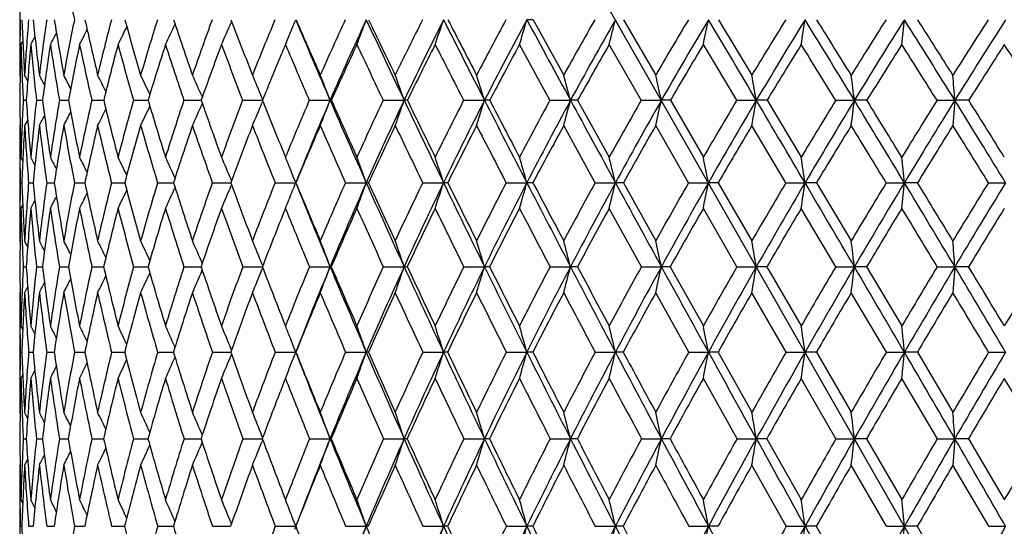
# Model space of a CAD drawing. Units: inches. Extents: x 0 to 22, y 0 to 17.
# Drawn here: x 4.8 to 5.6, y 7.6 to 8 of the extents above; entities that cross this region are included whole.
import ezdxf

# ---------------------------------------------------------------- set-up
doc = ezdxf.new("R2010")
doc.units = ezdxf.units.IN
doc.header["$LTSCALE"] = 1.21
doc.header["$MEASUREMENT"] = 0
doc.layers.get('0').update_dxf_attribs({"linetype": 'CONTINUOUS'})

msp = doc.modelspace()

# ---------------------------------------------------------------- linework, layer by layer
at = {"color": 7, "linetype": 'Continuous'}
for p, q in [((6.29396, 6.1562), (4.99917, 8.4272)), ((4.75891, 8.01073), (4.75891, 7.96993)), ((4.93301, 7.98876), (4.93271, 7.98808)), ((5.18066, 7.99036), (5.20578, 7.9448)), ((5.25494, 7.99036), (5.28138, 7.9448)), ((5.33282, 7.99036), (5.36034, 7.9448)), ((4.75905, 7.96994), (4.75906, 7.97037)), ((4.76143, 7.97268), (4.75992, 7.96993)), ((4.76143, 7.97268), (4.75992, 7.96993)), ((4.97802, 7.97189), (4.9772, 7.96993)), ((5.19443, 7.92409), (5.16946, 7.96993)), ((5.26945, 7.92409), (5.24312, 7.96993)), ((5.34793, 7.92409), (5.32048, 7.96993)), ((4.75928, 7.94411), (4.75891, 7.9448)), ((4.95861, 7.92478), (4.95792, 7.92642)), ((4.7618, 7.92409), (4.7643, 7.9241)), ((4.77266, 7.92409), (4.77764, 7.9241)), ((4.79149, 7.92409), (4.79891, 7.9241)), ((4.81813, 7.92409), (4.82654, 7.9241)), ((4.82654, 7.9241), (4.82791, 7.9241)), ((4.85232, 7.92409), (4.86438, 7.9241)), ((4.89375, 7.92409), (4.90798, 7.9241)), ((4.94206, 7.92409), (4.95702, 7.9241)), ((4.95702, 7.9241), (4.95833, 7.9241)), ((4.9586, 7.92341), (4.95792, 7.92177)), ((4.99681, 7.92409), (5.0139, 7.9241)), ((5.05749, 7.92409), (5.07468, 7.9241)), ((5.12357, 7.92409), (5.1407, 7.9241)), ((5.19443, 7.92409), (5.21136, 7.9241)), ((5.21723, 7.92409), (5.24312, 7.87738)), ((5.26945, 7.92409), (5.28601, 7.9241)), ((5.29339, 7.92409), (5.28601, 7.9241)), ((5.29339, 7.92409), (5.32048, 7.87738)), ((5.34793, 7.92409), (5.36399, 7.9241)), ((5.37281, 7.92409), (5.36399, 7.9241)), ((5.37281, 7.92409), (5.40086, 7.87738)), ((5.42918, 7.92409), (5.44458, 7.9241)), ((5.45476, 7.92409), (5.44458, 7.9241)), ((5.51245, 7.92409), (5.52705, 7.9241)), ((5.52705, 7.9241), (5.52546, 7.90333)), ((5.5385, 7.92409), (5.52705, 7.9241)), ((4.75928, 7.90402), (4.75891, 7.90333)), ((4.76084, 7.90342), (4.76085, 7.90362)), ((4.76547, 7.908), (4.76295, 7.90333)), ((5.23153, 7.85636), (5.20578, 7.90333)), ((5.30837, 7.85636), (5.28138, 7.90333)), ((5.38833, 7.85636), (5.36034, 7.90333)), ((4.97612, 7.88003), (4.9772, 7.87738)), ((4.9772, 7.87738), (4.97798, 7.87927)), ((4.75891, 7.87738), (4.75891, 7.83529)), ((4.75905, 7.87753), (4.75906, 7.87737)), ((4.76142, 7.87459), (4.75992, 7.87738)), ((4.76142, 7.87459), (4.75992, 7.87738)), ((4.98097, 7.86809), (4.98003, 7.87042)), ((4.75939, 7.85636), (4.76064, 7.85636)), ((4.76624, 7.85636), (4.76996, 7.85637)), ((4.78111, 7.85636), (4.78728, 7.85637)), ((4.80387, 7.85636), (4.81243, 7.85637)), ((4.83432, 7.85636), (4.8452, 7.85637)), ((4.87219, 7.85636), (4.88527, 7.85637)), ((4.91712, 7.85636), (4.9323, 7.85637)), ((4.93296, 7.85458), (4.93271, 7.85401)), ((4.93296, 7.85815), (4.93272, 7.85872)), ((4.96871, 7.85636), (4.98564, 7.85637)), ((5.02649, 7.85636), (5.0436, 7.85637)), ((5.08995, 7.85636), (5.10708, 7.85637)), ((5.1585, 7.85636), (5.17549, 7.85637)), ((5.18052, 7.85636), (5.17549, 7.85637)), ((5.23153, 7.85636), (5.24823, 7.85637)), ((5.25479, 7.85636), (5.24823, 7.85637)), ((5.25479, 7.85636), (5.28138, 7.80862)), ((5.30837, 7.85636), (5.32463, 7.85637)), ((5.33267, 7.85636), (5.32463, 7.85637)), ((5.33267, 7.85636), (5.36034, 7.80862)), ((5.38833, 7.85636), (5.404, 7.85637)), ((5.41344, 7.85636), (5.404, 7.85637)), ((5.41344, 7.85636), (5.44195, 7.80862)), ((5.47068, 7.85636), (5.48562, 7.85637)), ((5.49638, 7.85636), (5.48562, 7.85637)), ((5.55468, 7.85636), (5.56876, 7.85637)), ((4.76141, 7.83809), (4.75992, 7.83529)), ((4.76141, 7.83809), (4.75992, 7.83529)), ((4.9772, 7.83529), (4.97691, 7.83457)), ((4.97742, 7.83477), (4.9772, 7.83529)), ((5.26957, 7.78733), (5.24312, 7.83529)), ((5.34806, 7.78733), (5.32048, 7.83529)), ((5.42931, 7.78733), (5.40086, 7.83529)), ((4.75928, 7.80793), (4.75891, 7.80862)), ((4.76084, 7.80883), (4.76086, 7.80853)), ((4.76545, 7.80388), (4.76295, 7.80862)), ((4.95856, 7.78815), (4.95793, 7.78972)), ((4.76181, 7.78733), (4.76429, 7.78733)), ((4.77269, 7.78733), (4.77761, 7.78733)), ((4.79153, 7.78733), (4.79887, 7.78733)), ((4.81818, 7.78733), (4.82657, 7.78733)), ((4.82657, 7.78733), (4.82786, 7.78733)), ((4.85238, 7.78733), (4.86291, 7.78733)), ((4.86291, 7.78733), (4.86431, 7.78733)), ((4.89383, 7.78733), (4.90654, 7.78733)), ((4.90654, 7.78733), (4.90791, 7.78733)), ((4.94215, 7.78733), (4.95703, 7.78733)), ((4.95703, 7.78733), (4.95825, 7.78733)), ((4.95856, 7.78651), (4.95792, 7.78495)), ((4.9969, 7.78733), (5.0139, 7.78733)), ((5.0576, 7.78733), (5.07468, 7.78733)), ((5.12368, 7.78733), (5.1407, 7.78733)), ((5.14489, 7.78733), (5.1407, 7.78733)), ((5.19455, 7.78733), (5.21136, 7.78733)), ((5.21711, 7.78733), (5.21136, 7.78733)), ((5.26957, 7.78733), (5.28602, 7.78733)), ((5.29326, 7.78733), (5.28602, 7.78733)), ((5.29326, 7.78733), (5.32048, 7.73868)), ((5.34806, 7.78733), (5.36399, 7.78733)), ((5.37268, 7.78733), (5.36399, 7.78733)), ((5.37268, 7.78733), (5.40086, 7.73868)), ((5.42931, 7.78733), (5.44458, 7.78733)), ((5.45462, 7.78733), (5.44458, 7.78733)), ((5.45462, 7.78733), (5.48351, 7.73868)), ((5.51259, 7.78733), (5.52705, 7.78733)), ((5.52705, 7.78733), (5.52546, 7.76599)), ((5.53836, 7.78733), (5.52705, 7.78733)), ((4.75927, 7.76669), (4.75891, 7.76599)), ((4.76085, 7.7658), (4.76086, 7.76608)), ((4.76545, 7.77074), (4.76295, 7.76599)), ((5.30848, 7.71715), (5.28138, 7.76599)), ((5.38844, 7.71715), (5.36034, 7.76599)), ((5.4708, 7.71715), (5.44195, 7.76599)), ((4.75891, 7.73868), (4.75891, 7.69558)), ((4.75906, 7.73894), (4.75906, 7.73867)), ((4.7614, 7.73585), (4.75992, 7.73868)), ((4.7614, 7.73585), (4.75992, 7.73868)), ((4.7594, 7.71715), (4.76063, 7.71715)), ((4.76625, 7.71715), (4.76994, 7.71715)), ((4.78113, 7.71715), (4.78725, 7.71715)), ((4.80391, 7.71715), (4.81239, 7.71716)), ((4.83437, 7.71715), (4.84515, 7.71716)), ((4.87224, 7.71715), (4.88521, 7.71716)), ((4.91718, 7.71715), (4.93223, 7.71716)), ((4.93292, 7.71908), (4.93271, 7.71957)), ((4.96878, 7.71715), (4.98564, 7.71716)), ((5.02658, 7.71715), (5.0436, 7.71716)), ((5.09004, 7.71715), (5.10708, 7.71716)), ((5.11043, 7.71715), (5.10708, 7.71716)), ((5.1586, 7.71715), (5.17549, 7.71716)), ((5.18042, 7.71715), (5.17549, 7.71716)), ((5.23163, 7.71715), (5.24823, 7.71716)), ((5.25468, 7.71715), (5.24823, 7.71716)), ((5.30848, 7.71715), (5.32463, 7.71716)), ((5.33256, 7.71715), (5.32463, 7.71716)), ((5.33256, 7.71715), (5.36034, 7.66772)), ((5.38844, 7.71715), (5.404, 7.71716)), ((5.41333, 7.71715), (5.404, 7.71716)), ((5.41333, 7.71715), (5.44195, 7.66772)), ((5.4708, 7.71715), (5.48562, 7.71716)), ((5.49626, 7.71715), (5.48562, 7.71716)), ((5.49626, 7.71715), (5.52546, 7.66772)), ((5.5548, 7.71715), (5.56876, 7.71716)), ((4.93291, 7.71522), (4.93271, 7.71474)), ((4.75906, 7.69526), (4.75906, 7.69559)), ((4.7614, 7.69842), (4.75992, 7.69558)), ((5.34816, 7.64599), (5.32048, 7.69558)), ((5.42941, 7.64599), (5.40086, 7.69558)), ((5.51269, 7.64599), (5.48351, 7.69558)), ((4.75927, 7.66702), (4.75891, 7.66772)), ((4.76085, 7.6681), (4.76087, 7.66763)), ((4.76543, 7.66292), (4.76295, 7.66772)), ((4.76182, 7.64599), (4.76427, 7.64599)), ((4.7727, 7.64599), (4.77759, 7.64599)), ((4.79156, 7.64599), (4.79884, 7.64599)), ((4.81821, 7.64599), (4.82658, 7.64599)), ((4.82658, 7.64599), (4.82782, 7.64599)), ((4.85242, 7.64599), (4.86292, 7.64599)), ((4.86292, 7.64599), (4.86426, 7.64599)), ((4.89388, 7.64599), (4.90655, 7.64599)), ((4.90655, 7.64599), (4.90785, 7.64599)), ((4.94221, 7.64599), (4.95704, 7.64599)), ((4.95704, 7.64599), (4.95818, 7.64599)), ((4.95853, 7.64691), (4.95792, 7.64842)), ((4.95853, 7.64507), (4.95792, 7.64355)), ((4.99697, 7.64599), (5.0139, 7.64599)), ((5.05767, 7.64599), (5.07468, 7.64599)), ((5.12376, 7.64599), (5.1407, 7.64599)), ((5.14481, 7.64599), (5.1407, 7.64599)), ((5.19464, 7.64599), (5.21136, 7.64599)), ((5.21702, 7.64599), (5.21136, 7.64599)), ((5.26966, 7.64599), (5.28601, 7.64599)), ((5.29317, 7.64599), (5.28601, 7.64599)), ((5.34816, 7.64599), (5.36399, 7.64599)), ((5.37258, 7.64599), (5.36399, 7.64599)), ((5.37258, 7.64599), (5.40086, 7.5959)), ((5.42941, 7.64599), (5.44458, 7.64599)), ((5.45453, 7.64599), (5.44458, 7.64599)), ((5.45453, 7.64599), (5.48351, 7.5959)), ((5.51269, 7.64599), (5.52705, 7.64599)), ((5.52705, 7.64599), (5.52546, 7.62422)), ((5.53827, 7.64599), (5.52705, 7.64599)), ((5.53827, 7.64599), (5.5677, 7.5959)), ((4.76543, 7.62902), (4.76295, 7.62422)), ((4.75927, 7.62491), (4.75891, 7.62422)), ((4.76085, 7.62378), (4.76087, 7.6243)), ((5.38852, 7.57399), (5.36034, 7.62422)), ((5.47087, 7.57399), (5.44195, 7.62422)), ((5.55488, 7.57399), (5.52546, 7.62422)), ((4.75891, 7.5959), (4.75891, 7.55205)), ((4.75906, 7.59637), (4.75906, 7.59589)), ((4.76139, 7.59304), (4.75992, 7.5959)), ((4.76139, 7.59304), (4.75992, 7.5959)), ((4.7594, 7.57399), (4.76062, 7.57399)), ((4.76626, 7.57399), (4.76993, 7.57399)), ((4.78115, 7.57399), (4.78723, 7.57399)), ((4.80393, 7.57399), (4.81236, 7.57399)), ((4.8344, 7.57399), (4.84511, 7.57399)), ((4.87228, 7.57399), (4.88517, 7.57399)), ((4.91723, 7.57399), (4.93218, 7.57399)), ((4.93289, 7.57602), (4.93272, 7.57645)), ((4.96883, 7.57399), (4.98564, 7.57399)), ((4.98564, 7.57399), (4.98453, 7.5769)), ((4.98564, 7.57399), (4.98462, 7.5713)), ((5.02663, 7.57399), (5.0436, 7.57399)), ((5.0901, 7.57399), (5.10708, 7.57399)), ((5.11036, 7.57399), (5.10708, 7.57399)), ((5.15867, 7.57399), (5.17549, 7.57399)), ((5.18035, 7.57399), (5.17549, 7.57399)), ((5.2317, 7.57399), (5.24823, 7.57399)), ((5.25461, 7.57399), (5.24823, 7.57399)), ((5.30855, 7.57399), (5.32463, 7.57399)), ((5.33248, 7.57399), (5.32463, 7.57399)), ((5.38852, 7.57399), (5.404, 7.57399)), ((5.41325, 7.57399), (5.404, 7.57399)), ((5.41325, 7.57399), (5.44195, 7.52337)), ((5.47087, 7.57399), (5.48562, 7.57399)), ((5.49619, 7.57399), (5.48562, 7.57399)), ((5.49619, 7.57399), (5.52546, 7.52337)), ((5.55488, 7.57399), (5.56876, 7.57399))]:
    msp.add_line(p, q, dxfattribs=at)
for centre, radius, start, end in [((7.49476, 8.53917), 2.74633, 190.57922, 191.52716), ((6.88076, 7.94537), 2.12185, 178.78494, 179.32491), ((7.0338, 8.08256), 2.27502, 182.32264, 183.47169), ((6.84619, 7.81858), 2.08705, 175.27879, 176.53294), ((7.21542, 8.23945), 2.45809, 185.81602, 186.88469), ((6.82432, 7.69753), 2.06413, 171.84393, 173.11973), ((7.4725, 8.42599), 2.72029, 189.21495, 190.18862), ((6.84371, 7.57677), 2.0814, 168.53842, 169.81548), ((7.79722, 8.65016), 3.05678, 192.46521, 193.34143), ((6.90125, 7.45222), 2.1359, 165.40692, 166.66648), ((2.58308, 9.10365), 2.52538, 333.32498, 333.69327), ((8.27607, 8.944), 3.56088, 195.53394, 196.29634), ((6.99496, 7.32041), 2.22606, 162.48484, 163.71061), ((2.55001, 9.08375), 2.5813, 334.4376, 334.84898), ((8.94015, 9.33797), 4.27287, 198.3842, 199.02928), ((7.12387, 7.17831), 2.35151, 159.79799, 160.97663), ((2.49915, 9.06114), 2.65964, 335.77731, 336.20535), ((9.89188, 9.89345), 5.31209, 200.99312, 201.52047), ((7.288, 7.02315), 2.51299, 157.36327, 158.48438), ((2.41786, 9.03819), 2.77334, 337.38851, 337.80146), ((11.31502, 10.64979), 6.86539, 202.790729, 203.391984), ((11.33945, 10.73271), 6.92007, 203.346372, 203.757926), ((7.48848, 6.85219), 2.71245, 155.18996, 156.24589), ((7.54244, 6.83055), 2.75488, 155.10185, 156.61234), ((2.30168, 9.01202), 2.92607, 339.1368, 339.56447), ((13.65766, 11.99005), 9.49734, 204.906353, 205.347951), ((13.77925, 12.14429), 9.67122, 205.436723, 205.736023), ((7.72785, 6.6625), 2.95337, 153.28141, 154.26684), ((7.78485, 6.64044), 2.9988, 153.24617, 154.65558), ((2.12173, 8.98679), 3.14725, 341.14986, 341.54256), ((18.31427, 14.65029), 14.79136, 206.760176, 207.048045), ((18.75436, 15.02105), 15.34866, 207.262339, 207.453855), ((8.01053, 6.45056), 3.24128, 151.63668, 152.54815), ((8.07148, 6.42788), 3.29061, 151.65151, 152.95479), ((1.8446, 8.9627), 3.46991, 343.37487, 343.72674), ((5.1753, 6.08586), 1.90451, 89.83887, 89.9943), ((32.18705, 22.56702), 30.69369, 208.353285, 208.493952), ((8.34367, 6.2117), 3.58469, 150.25215, 151.08755), ((8.40991, 6.18803), 3.63932, 150.3143, 151.50827), ((1.40747, 8.94063), 3.95657, 345.79816, 346.10325), ((8.73853, 5.93922), 3.99678, 149.12281, 149.88091), ((8.81206, 5.91389), 4.05881, 149.22969, 150.31246), ((0.6853, 8.92137), 4.73182, 348.40036, 348.65288), ((-22.87823, -8.80379), 32.82446, 30.638296, 30.772837), ((9.21304, 5.62284), 4.49831, 148.24327, 148.92335), ((9.29693, 5.59473), 4.57099, 148.39257, 149.36295), ((-0.61265, 8.90561), 6.08587, 351.155897, 351.350575), ((-8.97824, -0.86081), 16.88764, 31.345504, 31.609145), ((-8.10294, -0.44996), 15.93537, 31.789512, 31.98246), ((9.79634, 5.24602), 5.1229, 147.60855, 148.21009), ((9.89548, 5.21316), 5.2115, 147.7983, 148.65534), ((-3.3569, 8.89394), 8.88857, 354.033097, 354.165542), ((-4.27664, 1.84209), 11.53703, 31.81463, 32.202763), ((-3.83423, 2.03649), 11.06852, 32.26219, 32.541555), ((10.53803, 4.78052), 5.92777, 147.214674, 147.737023), ((10.66066, 4.73937), 6.04122, 147.443199, 148.185862), ((2.62524, 9.14138), 2.44208, 331.33456, 331.50418), ((2.61771, 9.13275), 2.45874, 331.77525, 332.02407), ((2.60388, 9.12038), 2.48635, 332.43816, 332.75254), ((6.93293, 7.94482), 2.17403, 179.33801, 180.0007), ((6.89599, 7.90435), 2.13708, 178.24132, 179.47058), ((6.98372, 8.03834), 2.22485, 181.76186, 182.41135), ((6.83786, 7.77967), 2.07859, 174.74805, 176.01576), ((7.17349, 8.19125), 2.41565, 185.25672, 186.34959), ((6.82448, 7.65917), 2.06392, 171.34004, 172.62518), ((7.41442, 8.37076), 2.66069, 188.66443, 189.66434), ((6.85161, 7.53811), 2.08868, 168.06824, 169.35055), ((7.74712, 8.59121), 3.004, 191.93584, 192.83098), ((6.91636, 7.41254), 2.15019, 164.97571, 166.23681), ((8.23675, 8.8822), 3.51744, 195.0319, 195.80648), ((7.01694, 7.27913), 2.24711, 162.09622, 163.32037), ((8.87191, 9.26052), 4.19664, 197.91037, 198.56932), ((7.15255, 7.13491), 2.37927, 159.45409, 160.62854), ((9.77464, 9.78824), 5.17966, 200.55142, 201.09393), ((7.30598, 6.98449), 2.5287, 157.06397, 157.27787), ((11.12904, 10.57357), 6.68012, 202.939506, 203.367121), ((7.53085, 6.80318), 2.75429, 154.93715, 155.98543), ((13.35941, 11.86299), 9.18894, 205.066337, 205.38229), ((7.77772, 6.60997), 3.00312, 153.07332, 154.05006), ((17.70795, 14.37432), 14.14115, 206.929275, 207.137787), ((8.06884, 6.39387), 3.30006, 151.47216, 152.3742), ((8.41197, 6.14996), 3.65431, 150.12986, 150.9553), ((8.81934, 5.87105), 4.08011, 149.04139, 149.78914), ((9.31043, 5.54603), 4.60001, 148.20146, 148.87085), ((-9.5103, -1.27488), 17.54449, 31.622659, 31.798631), ((9.9172, 5.1568), 5.25084, 147.60531, 148.19578), ((-4.50628, 1.63159), 11.83091, 32.131852, 32.394383), ((10.69454, 4.67214), 6.0959, 147.24919, 147.760023), ((-1.99879, 3.10297), 8.99662, 32.403733, 32.750176), ((7.32913, 6.97482), 2.55378, 157.27841, 158.17884), ((7.04175, 8.04071), 2.28293, 182.40957, 182.92805), ((3.11883, 7.04903), 1.87231, 28.42062, 28.58279), ((3.11791, 7.05422), 1.88129, 27.97811, 28.25426), ((3.11518, 7.06261), 1.89748, 27.33481, 27.7055), ((3.10932, 7.07412), 1.92211, 26.48591, 26.93499), ((3.09734, 7.08819), 1.95821, 25.42823, 25.94096), ((3.07516, 7.10426), 2.00983, 24.15942, 24.72191), ((3.03781, 7.12212), 2.08176, 22.72775, 23.27731), ((2.97464, 7.14028), 2.18471, 21.02512, 21.60783), ((2.87529, 7.15918), 2.32862, 19.17709, 19.71719), ((2.71736, 7.17756), 2.53573, 17.12199, 17.61202), ((2.46481, 7.19477), 2.84173, 14.87127, 15.3035), ((2.05008, 7.21019), 3.31375, 12.44131, 12.80806), ((1.32913, 7.22324), 4.09528, 9.85397, 10.14802), ((-0.07129, 7.23347), 5.55893, 7.13671, 7.35177), ((-3.51751, 7.24051), 9.07035, 4.322241, 4.453374), ((7.05988, 7.94581), 2.30097, 180.54084, 181.70435), ((6.9462, 7.8129), 2.18723, 177.08592, 177.6228), ((7.20015, 8.09366), 2.44175, 183.982, 185.08165), ((6.93829, 7.68454), 2.17884, 173.6877, 174.92229), ((7.4056, 8.26349), 2.64978, 187.359, 188.37876), ((6.94543, 7.55918), 2.18462, 170.38445, 171.62496), ((7.69084, 8.46638), 2.94234, 190.62058, 191.54758), ((6.99307, 7.43108), 2.23013, 167.22804, 168.45583), ((8.04905, 8.71042), 3.31573, 193.71839, 194.55086), ((7.07924, 7.29635), 2.31371, 164.25743, 165.45593), ((2.5769, 9.00564), 2.53371, 334.211, 334.60828), ((8.56936, 9.0303), 3.8666, 196.62423, 197.34806), ((7.20302, 7.15154), 2.43506, 161.50264, 162.65791), ((2.53448, 8.98547), 2.60201, 335.42483, 335.86044), ((9.28639, 9.45798), 4.63932, 199.30682, 199.91931), ((7.36453, 6.99346), 2.59508, 158.98485, 160.08578), ((2.47112, 8.96261), 2.69583, 336.86287, 337.2885), ((10.30249, 10.05593), 5.75368, 201.747472, 202.220678), ((7.56402, 6.81939), 2.79481, 156.71713, 157.7139), ((7.6249, 6.79511), 2.84464, 156.61645, 158.09465), ((2.37158, 8.93969), 2.83077, 338.52435, 338.9754), ((5.01386, 7.81894), 0.10516, 89.39508, 89.98046), ((11.83329, 10.8745), 7.43027, 203.395648, 203.965954), ((11.86054, 10.96271), 7.48966, 203.935506, 204.327108), ((7.80762, 6.62451), 3.04173, 154.70677, 155.67622), ((7.87109, 6.59981), 3.09413, 154.65931, 156.03932), ((2.22436, 8.91538), 3.01778, 340.40535, 340.82338), ((5.07467, 7.29587), 0.62823, 89.75263, 89.99893), ((14.33951, 12.31357), 10.25205, 205.350558, 205.770153), ((14.46936, 12.47761), 10.43761, 205.865522, 206.150861), ((8.09684, 6.40619), 3.33832, 152.95498, 153.85167), ((8.16503, 6.38035), 3.39554, 152.95822, 154.23424), ((1.99956, 8.89174), 3.2868, 342.49918, 342.87842), ((5.14071, 6.35166), 1.57243, 89.84365, 90.00041), ((19.3157, 15.16211), 15.916, 207.049678, 207.323785), ((19.78152, 15.55542), 16.5065, 207.537083, 207.720111), ((8.4405, 6.15871), 3.69506, 151.4603, 152.28171), ((8.51493, 6.13127), 3.7587, 151.51148, 152.6798), ((1.65064, 8.8696), 3.68412, 344.79461, 345.12908), ((5.21139, 5.02045), 2.90365, 89.88494, 90.00067), ((34.13312, 23.62388), 32.90823, 208.494713, 208.628978), ((8.85071, 5.87466), 4.12621, 150.21901, 150.96367), ((8.93363, 5.84484), 4.19862, 150.31549, 151.37388), ((1.09012, 8.84978), 4.2968, 347.2752, 347.55897), ((9.34667, 5.54287), 4.65405, 149.22648, 149.89356), ((9.44151, 5.50938), 4.73888, 149.36582, 150.31296), ((0.13137, 8.83299), 5.31096, 349.91875, 350.14625), ((-24.67453, -9.86728), 34.91198, 30.508541, 30.637646), ((9.95953, 5.1455), 5.31457, 148.47801, 149.06699), ((10.07173, 5.10611), 5.41771, 148.65805, 149.49306), ((-1.70955, 8.81983), 7.20999, 352.697074, 352.863443), ((-9.83195, -1.38037), 17.88702, 31.090621, 31.34431), ((-8.90739, -0.94826), 16.88165, 31.519929, 31.706111), ((10.74219, 4.65231), 6.16885, 147.969477, 148.479875), ((10.88092, 4.60306), 6.30026, 148.188382, 148.910418), ((-4.81414, 1.50904), 12.16935, 31.43848, 31.812989), ((-4.34638, 1.71348), 11.67401, 31.870507, 32.140889), ((2.63253, 9.04701), 2.42866, 331.90671, 332.12104), ((2.62231, 9.03667), 2.45062, 332.45338, 332.74106), ((2.60404, 9.02315), 2.48545, 333.221, 333.56913), ((7.02133, 7.90336), 2.26242, 180.00066, 180.65401), ((6.99115, 7.81109), 2.23222, 177.62959, 178.29834), ((6.96495, 7.77119), 2.20595, 176.56579, 177.78715), ((7.16795, 8.04783), 2.40934, 183.43842, 184.55805), ((6.93763, 7.64487), 2.17796, 173.18465, 174.42747), ((7.35918, 8.21235), 2.60253, 186.81937, 187.8619), ((6.95326, 7.51932), 2.19205, 169.91058, 171.15516), ((7.6268, 8.40738), 2.8762, 190.09315, 191.0449), ((7.00889, 7.39018), 2.24538, 166.78918, 168.0172), ((7.99131, 8.6473), 3.25456, 193.21418, 194.065), ((7.10275, 7.2537), 2.33661, 163.85791, 165.0533), ((8.51615, 8.96246), 3.80814, 196.1482, 196.88525), ((7.23414, 7.10651), 2.46565, 161.14529, 162.29469), ((9.19815, 9.37129), 4.54117, 198.85989, 199.48726), ((7.4034, 6.94542), 2.63366, 158.6712, 159.76408), ((10.16183, 9.93875), 5.59507, 201.33303, 201.85028), ((7.61213, 6.76725), 2.84316, 156.44784, 157.47635), ((11.60048, 10.77837), 7.19412, 203.555475, 203.964165), ((7.86351, 6.56851), 3.0984, 154.48115, 155.43975), ((13.95783, 12.14792), 9.85174, 205.521322, 205.824385), ((8.16283, 6.34499), 3.406, 152.77237, 153.6574), ((18.52377, 14.79329), 15.05826, 207.229339, 207.430495), ((8.51854, 6.09112), 3.77604, 151.31956, 152.12876), ((8.9439, 5.7989), 4.22406, 150.11891, 150.85097), ((9.45995, 5.45615), 4.77446, 149.16581, 149.81999), ((10.10115, 5.04321), 5.46704, 148.45569, 149.03148), ((-10.58562, -1.93527), 18.80641, 31.376137, 31.543882), ((10.92665, 4.52628), 6.37003, 147.984634, 148.481509), ((-5.13778, 1.23641), 12.57587, 31.762589, 32.014602), ((7.07123, 7.90387), 2.31233, 180.65661, 181.17708), ((3.07834, 6.97542), 1.91533, 27.87514, 28.09374), ((3.07599, 6.98217), 1.92848, 27.33785, 27.65887), ((3.07043, 6.99182), 1.95027, 26.59892, 27.00496), ((3.06017, 7.00443), 1.98208, 25.65469, 26.1306), ((3.04138, 7.0193), 2.02777, 24.50257, 25.03431), ((3.00932, 7.03601), 2.09196, 23.15838, 23.71525), ((2.96571, 7.05755), 2.17215, 21.97645, 22.17451), ((2.87224, 7.0722), 2.30862, 19.85689, 20.41223), ((2.74021, 7.09068), 2.48763, 17.92665, 18.43596), ((2.53162, 7.10832), 2.74766, 15.79813, 16.25393), ((2.19627, 7.12449), 3.13849, 13.48519, 13.87992), ((1.63437, 7.1386), 3.75941, 11.00678, 11.33315), ((0.61407, 7.15014), 4.84171, 8.38724, 8.63862), ((-1.55862, 7.1587), 7.07871, 5.656187, 5.827091), ((2.95101, 7.05164), 2.188, 21.57966, 21.9101), ((7.07237, 7.80908), 2.31346, 178.82896, 179.35132), ((7.20294, 7.95093), 2.44414, 182.21739, 183.33792), ((7.0482, 7.67548), 2.28912, 175.46771, 176.66554), ((7.36382, 8.10915), 2.60615, 185.56611, 186.62171), ((7.04227, 7.54556), 2.28242, 172.1735, 173.38161), ((7.59318, 8.29213), 2.83954, 188.82767, 189.80391), ((7.07903, 7.41409), 2.31774, 168.99921, 170.19918), ((7.9065, 8.51151), 3.16267, 191.9554, 192.84099), ((7.15648, 7.27682), 2.39338, 165.98675, 167.16182), ((8.2992, 8.77583), 3.57429, 194.90665, 195.70011), ((7.27376, 7.12991), 2.50904, 163.1699, 164.30561), ((8.8612, 9.12197), 4.1725, 197.65719, 198.34653), ((7.43111, 6.96976), 2.66575, 160.57391, 161.65846), ((2.51926, 8.88555), 2.62465, 336.41253, 336.85757), ((9.63182, 9.58366), 5.0069, 200.18082, 200.76399), ((7.63004, 6.79277), 2.866, 158.21597, 159.24023), ((2.43152, 8.86648), 2.74661, 338.10566, 338.42206), ((10.7286, 10.1668), 6.19029, 201.915285, 202.605702), ((10.72787, 10.23041), 6.21345, 202.462661, 202.939883), ((7.87363, 6.59506), 3.11401, 156.10629, 157.06357), ((7.94707, 6.56619), 3.17722, 156.04167, 157.39695), ((2.31758, 8.84077), 2.89831, 339.70111, 340.14468), ((5.04362, 7.50328), 0.35309, 89.70492, 90.00248), ((12.33403, 11.09752), 7.97844, 203.968793, 204.512485), ((12.38741, 11.20142), 8.06808, 204.494386, 204.867522), ((8.16704, 6.37212), 3.41636, 154.24948, 155.1352), ((8.24672, 6.34106), 3.48619, 154.23638, 155.48966), ((2.13513, 8.81773), 3.12357, 341.66802, 342.07477), ((5.10714, 6.63964), 1.21673, 89.84101, 90.00324), ((14.99461, 12.63026), 10.97968, 205.77216, 206.172872), ((15.17986, 12.82699), 11.22937, 206.272774, 206.544757), ((8.51851, 6.11813), 3.783, 152.6461, 153.45729), ((8.60629, 6.08422), 3.86146, 152.6818, 153.82884), ((1.85517, 8.79573), 3.45064, 343.83914, 344.20313), ((20.27189, 15.65656), 16.99247, 207.325033, 207.587348), ((20.88493, 16.13575), 17.75322, 207.798251, 207.972576), ((8.94087, 5.82505), 4.22911, 151.29397, 152.02886), ((9.03952, 5.78721), 4.31918, 151.37579, 152.41398), ((1.41481, 8.77557), 3.94209, 346.2007, 346.51589), ((35.97867, 24.63172), 35.01103, 208.629555, 208.758344), ((9.45436, 5.48091), 4.77828, 150.18939, 150.84703), ((9.56808, 5.4374), 4.88449, 150.3148, 151.24266), ((0.68882, 8.75797), 4.72267, 348.73353, 348.9941), ((10.09179, 5.06677), 5.46849, 149.32811, 149.90797), ((10.22723, 5.01469), 5.59809, 149.49483, 150.31149), ((-0.61397, 8.74358), 6.08302, 351.412742, 351.613436), ((-26.35188, -10.85529), 36.85868, 30.383585, 30.50806), ((10.90876, 4.55075), 6.36394, 148.706093, 149.207786), ((11.07705, 4.48502), 6.52917, 148.912113, 149.616908), ((-3.36544, 8.73292), 8.89436, 354.207833, 354.344268), ((-10.62226, -1.8566), 18.80972, 30.844513, 31.089749), ((-9.51686, -1.32168), 17.59641, 31.256673, 31.438701), ((12.00588, 3.87514), 7.58077, 148.320009, 148.743074), ((12.2273, 3.78617), 7.80402, 148.563609, 149.155772), ((2.62837, 8.93942), 2.44339, 333.13544, 333.46027), ((2.60642, 8.92421), 2.48458, 334.00664, 334.3872), ((2.57194, 8.90609), 2.54313, 335.09877, 335.52377), ((2.6512, 8.95843), 2.39631, 332.05035, 332.22541), ((2.64308, 8.95061), 2.41411, 332.48377, 332.74077), ((2.45486, 8.85712), 2.72146, 337.94665, 338.10523), ((7.11591, 7.80864), 2.357, 179.3526, 180.00054), ((7.08729, 7.76679), 2.32838, 178.31393, 179.49444), ((7.1607, 7.90606), 2.40182, 181.68842, 182.32023), ((7.04603, 7.63459), 2.28685, 174.96494, 176.17027), ((7.32529, 8.06076), 2.56721, 185.03859, 186.11416), ((7.04992, 7.50454), 2.28984, 171.6948, 172.90588), ((7.5381, 8.23748), 2.78321, 188.30852, 189.3077), ((7.09602, 7.37192), 2.33441, 168.55096, 169.74963), ((7.8307, 8.44763), 3.08404, 191.45208, 192.36276), ((7.1826, 7.2326), 2.4192, 165.57394, 166.74389), ((8.22445, 8.70617), 3.49502, 194.42877, 195.24219), ((7.30906, 7.08278), 2.54425, 162.79611, 163.92347), ((8.784, 9.04488), 4.08838, 197.20906, 197.9141), ((7.47594, 6.91885), 2.71092, 160.24139, 161.31498), ((9.50913, 9.48247), 4.87143, 199.76299, 200.36357), ((7.68551, 6.73699), 2.92253, 157.94129, 158.93705), ((10.52936, 10.08729), 5.99149, 202.08323, 202.573691), ((7.94009, 6.53368), 3.18254, 155.85873, 156.80156), ((12.04226, 10.97587), 7.67804, 204.144107, 204.536945), ((8.24671, 6.30363), 3.49952, 154.04409, 154.91429), ((14.51094, 12.4167), 10.4667, 205.958047, 206.25043), ((8.61414, 6.04074), 3.8841, 152.48204, 153.27697), ((19.26074, 15.17684), 15.88906, 207.519475, 207.714671), ((9.05672, 5.73616), 4.35315, 151.17018, 151.88833), ((9.59718, 5.37656), 4.9331, 150.10477, 150.7453), ((10.27266, 4.94051), 5.66694, 149.28163, 149.84408), ((11.14699, 4.39142), 6.62837, 148.696848, 149.180846), ((-11.61399, -2.56134), 20.01036, 31.142316, 31.302912), ((12.33797, 3.66161), 7.95338, 148.3473, 148.75233), ((7.20887, 7.90796), 2.45003, 182.32575, 182.8221), ((3.03747, 6.90043), 1.96062, 27.32656, 27.59489), ((3.03241, 6.90836), 1.97929, 26.69439, 27.05471), ((3.02354, 6.91944), 2.00709, 25.86013, 26.29667), ((3.00756, 6.93303), 2.04737, 24.82108, 25.3194), ((2.98014, 6.94859), 2.1044, 23.57543, 24.12191), ((2.93617, 6.96599), 2.18312, 22.16757, 22.70423), ((2.86406, 6.98358), 2.29518, 20.49926, 21.06761), ((2.75332, 7.00204), 2.45059, 18.69018, 19.21638), ((2.57993, 7.02001), 2.67327, 16.68069, 17.15755), ((2.30567, 7.03682), 3.00105, 14.48243, 14.90256), ((1.85885, 7.05188), 3.50519, 12.1117, 12.4678), ((1.08658, 7.06464), 4.33803, 9.58992, 9.87517), ((-0.40741, 7.07463), 5.89523, 6.943738, 7.152191), ((-4.07391, 7.0815), 9.62687, 4.20463, 4.331669), ((7.22037, 7.80941), 2.46147, 180.51404, 181.64669), ((7.12995, 7.671), 2.371, 177.18764, 177.70171), ((7.3406, 7.95975), 2.58208, 183.82877, 184.91147), ((7.13406, 7.53548), 2.37477, 173.91219, 175.09141), ((7.5213, 8.12829), 2.76479, 187.08376, 188.10089), ((7.15959, 7.40068), 2.39941, 170.72662, 171.90183), ((7.77333, 8.32418), 3.02252, 190.23095, 191.1695), ((7.2278, 7.26101), 2.46644, 167.67867, 168.83301), ((8.11286, 8.55953), 3.37454, 193.22818, 194.07823), ((7.3379, 7.11228), 2.57556, 164.80545, 165.92403), ((2.60354, 8.82715), 2.49195, 334.79666, 335.20692), ((8.5381, 8.84342), 3.82257, 196.03811, 196.79831), ((7.49028, 6.9505), 2.72798, 162.13601, 163.2064), ((2.56017, 8.80859), 2.56233, 335.99006, 336.4398), ((9.13802, 9.21422), 4.46429, 198.64006, 199.30031), ((7.68663, 6.77165), 2.9264, 159.69138, 160.70377), ((2.49554, 8.7876), 2.65869, 337.40262, 337.84431), ((9.95655, 9.70724), 5.35435, 201.01234, 201.57107), ((7.9303, 6.5714), 3.17542, 157.48531, 158.43235), ((8.00316, 6.54293), 3.23794, 157.39844, 158.73718), ((2.3948, 8.76654), 2.79616, 339.03301, 339.50061), ((5.01383, 7.66026), 0.12708, 89.53016, 89.9702), ((11.09973, 10.32171), 6.59245, 202.60874, 203.271059), ((11.11666, 10.3954), 6.6358, 203.143214, 203.600823), ((8.22683, 6.34473), 3.48212, 155.52543, 156.40195), ((8.30609, 6.31408), 3.55141, 155.49098, 156.72932), ((2.24625, 8.74417), 2.9859, 340.8768, 341.30969), ((5.0746, 6.94413), 0.8432, 89.81787, 89.99409), ((12.78978, 11.30571), 8.47948, 204.514791, 205.037066), ((12.86911, 11.42513), 8.5992, 205.026633, 205.384897), ((8.58497, 6.08527), 3.85714, 153.81467, 154.61725), ((8.67253, 6.05176), 3.93522, 153.83006, 154.96313), ((2.02013, 8.72241), 3.25766, 342.92691, 343.31917), ((15.58588, 12.92122), 11.63866, 206.174491, 206.560091), ((15.81412, 13.14426), 11.93856, 206.660842, 206.922402), ((9.0183, 5.78429), 4.31662, 152.3526, 153.07918), ((9.11697, 5.74685), 4.40652, 152.41517, 153.43997), ((1.67, 8.70205), 3.65759, 345.17187, 345.51744), ((21.12655, 16.10348), 17.95694, 207.588347, 207.84129), ((21.82943, 16.63776), 18.82284, 208.047026, 208.214951), ((9.5482, 5.42898), 4.88553, 151.13666, 151.78613), ((9.66226, 5.38583), 4.99187, 151.24384, 152.15869), ((1.10856, 8.6838), 4.27256, 347.5953, 347.88818), ((37.60994, 25.52731), 36.87197, 208.758801, 208.883272), ((10.2092, 4.99919), 5.60396, 150.16327, 150.73506), ((10.34547, 4.94741), 5.73414, 150.312668, 151.116662), ((0.14958, 8.66835), 5.28831, 350.17539, 350.40998), ((11.0598, 4.46127), 6.5395, 149.428605, 149.922415), ((11.22974, 4.39565), 6.70609, 149.61807, 150.310682), ((-1.68997, 8.65625), 7.18726, 352.88476, 353.056186), ((-27.79482, -11.70101), 38.5312, 30.262317, 30.383213), ((12.20575, 3.75441), 7.81427, 148.929221, 149.344777), ((12.43029, 3.66513), 8.04036, 149.156888, 149.737616), ((-11.29116, -2.25579), 19.58869, 30.605062, 30.84385), ((-10.14605, -1.7032), 18.33224, 31.000298, 31.177852), ((13.85751, 2.75754), 9.67123, 148.662527, 148.999372), ((2.66088, 8.86524), 2.38288, 332.52831, 332.74947), ((2.65024, 8.85571), 2.40581, 333.06681, 333.36381), ((2.63145, 8.84326), 2.44194, 333.82257, 334.18208), ((7.18876, 7.76601), 2.42985, 180.00048, 180.63831), ((7.1663, 7.66958), 2.40738, 177.70954, 178.35528), ((7.14713, 7.62808), 2.38817, 176.68949, 177.8626), ((7.31122, 7.91353), 2.55253, 183.31356, 184.41239), ((7.13814, 7.49379), 2.37871, 173.42902, 174.6119), ((7.47769, 8.07745), 2.72052, 186.5739, 187.61046), ((7.1733, 7.35815), 2.41291, 170.26875, 171.44344), ((7.71264, 8.26648), 2.96014, 189.73397, 190.69455), ((7.25094, 7.21667), 2.48938, 167.25174, 168.40174), ((8.03076, 8.49189), 3.28894, 192.75072, 193.62461), ((7.37053, 7.06521), 2.60818, 164.41376, 165.52471), ((8.45447, 8.76929), 3.73355, 195.58841, 196.36805), ((7.53274, 6.89976), 2.77084, 161.78256, 162.84262), ((9.05001, 9.13194), 4.36828, 198.22184, 198.89759), ((7.73964, 6.71626), 2.9805, 159.37799, 160.37793), ((9.82063, 9.59919), 5.20408, 200.62575, 201.2014), ((7.99504, 6.51023), 3.24228, 157.2128, 158.1458), ((10.89998, 10.24249), 6.39329, 202.790282, 203.265885), ((8.30514, 6.27637), 3.564, 155.29387, 156.15521), ((12.50044, 11.18617), 8.18218, 204.70858, 205.085628), ((8.67965, 6.00785), 3.95741, 153.6236, 154.41024), ((15.10852, 12.71256), 11.1335, 206.378271, 206.659171), ((9.1337, 5.69514), 4.44038, 152.20123, 152.91136), ((20.13248, 15.63599), 16.87434, 207.800118, 207.987754), ((9.69117, 5.32403), 5.04078, 151.02409, 151.65675), ((10.39103, 4.87188), 5.80377, 150.088547, 150.643269), ((11.30016, 4.3002), 6.80664, 149.390864, 149.86738), ((12.54183, 3.53809), 8.19174, 148.927754, 149.325758), ((-12.23558, -2.93639), 20.73633, 30.91474, 31.072166), ((7.2289, 7.76641), 2.47, 180.64355, 181.14277), ((2.99942, 6.81741), 1.99415, 27.30332, 27.51554), ((2.99536, 6.82386), 2.0091, 26.77487, 27.08668), ((2.9871, 6.83308), 2.03372, 26.04765, 26.44204), ((2.97346, 6.84532), 2.06902, 25.11835, 25.58056), ((2.95023, 6.8598), 2.11925, 23.98485, 24.50112), ((2.91242, 6.87611), 2.18929, 22.66024, 23.20336), ((2.8616, 6.89726), 2.27679, 21.43133, 21.68889), ((2.75826, 6.91157), 2.42317, 19.41769, 19.95825), ((2.61343, 6.92975), 2.61501, 17.52425, 18.0195), ((2.38717, 6.94711), 2.8927, 15.43835, 15.88113), ((2.02638, 6.96303), 3.30893, 13.1739, 13.557), ((1.42551, 6.97691), 3.96877, 10.74962, 11.06609), ((0.33918, 6.98827), 5.117, 8.18931, 8.43288), ((-1.96714, 6.99669), 7.48751, 5.521696, 5.687201), ((2.84542, 6.89092), 2.29417, 21.10928, 21.43106), ((7.22956, 7.66806), 2.47065, 178.86156, 179.36158), ((7.33287, 7.81329), 2.57404, 182.14047, 183.24208), ((7.21886, 7.52871), 2.45983, 175.60629, 176.76032), ((7.46958, 7.97154), 2.7116, 185.38313, 186.43327), ((7.2331, 7.39066), 2.47361, 172.41534, 173.56903), ((7.66869, 8.15003), 2.91378, 188.54371, 189.528), ((7.29181, 7.24876), 2.53161, 169.33773, 170.47415), ((7.94133, 8.35817), 3.19393, 191.57791, 192.48464), ((7.3943, 7.09847), 2.63362, 166.41339, 167.51732), ((8.30413, 8.60836), 3.57195, 194.44799, 195.26839), ((7.54111, 6.93545), 2.78099, 163.67489, 164.73336), ((8.75863, 8.91037), 4.05304, 197.12155, 197.85425), ((7.73418, 6.75526), 2.97669, 161.14701, 162.14954), ((9.39068, 9.30307), 4.73212, 199.58106, 200.21762), ((7.97714, 6.55313), 3.2257, 158.84705, 159.78563), ((2.45023, 8.69603), 2.71781, 338.64533, 338.88925), ((10.25152, 9.76669), 5.65067, 201.26655, 202.04297), ((10.24843, 9.823), 5.66835, 201.80879, 202.34802), ((8.27596, 6.32351), 3.53563, 156.78579, 157.65467), ((8.34234, 6.29854), 3.59084, 156.72996, 157.96048), ((2.33822, 8.67088), 2.86856, 340.12342, 340.58095), ((5.04346, 7.23994), 0.47722, 89.77378, 89.98355), ((11.43193, 10.46491), 6.9542, 203.273555, 203.913395), ((11.45877, 10.54524), 7.00929, 203.795721, 204.238114), ((8.63995, 6.05944), 3.91789, 154.96869, 155.76402), ((8.7127, 6.03304), 3.97954, 154.96371, 156.08952), ((2.15478, 8.64946), 3.09601, 342.05534, 342.47449), ((13.19413, 11.49491), 8.92591, 205.038947, 205.544209), ((13.27995, 11.62042), 9.05409, 205.53772, 205.884928), ((9.08353, 5.75146), 4.38965, 153.39729, 154.11669), ((9.16487, 5.72296), 4.46004, 153.44056, 154.45821), ((1.87394, 8.629), 3.42516, 344.1858, 344.56051), ((16.10493, 13.18101), 12.2191, 206.561401, 206.935098), ((16.32799, 13.40551), 12.51502, 207.034208, 207.288579), ((9.62931, 5.38579), 4.97742, 152.07039, 152.71257), ((9.72267, 5.35399), 5.06015, 152.15932, 153.06687), ((1.43295, 8.61026), 3.91842, 346.50093, 346.82511), ((21.86749, 16.49511), 18.795, 207.842089, 208.087723), ((22.51784, 17.00733), 19.60418, 208.286945, 208.451143), ((10.31381, 4.94097), 5.72368, 150.98524, 151.54958), ((10.42471, 4.90377), 5.8246, 151.117339, 151.913829), ((0.70687, 8.5939), 4.70025, 348.98177, 349.24956), ((39.00346, 26.29632), 38.46361, 208.883633, 209.004777), ((11.19885, 4.3812), 6.69995, 150.138385, 150.624676), ((11.33672, 4.33476), 6.82918, 150.311401, 150.996392), ((-0.5948, 8.58052), 6.06061, 351.603957, 351.810056), ((12.39635, 3.64199), 8.03556, 149.526432, 149.934558), ((12.57851, 3.57878), 8.21189, 149.738351, 150.311575), ((-3.34203, 8.5706), 8.86881, 354.337836, 354.477869), ((-28.98226, -12.39362), 39.90587, 30.143803, 30.262033), ((14.12946, 2.59478), 9.98817, 149.146539, 149.476296), ((14.39171, 2.49837), 10.25086, 149.39561, 149.856677), ((2.65306, 8.76254), 2.40467, 333.65959, 333.99369), ((2.63056, 8.74839), 2.44715, 334.51872, 334.91017), ((2.5954, 8.73155), 2.50728, 335.59506, 336.03218), ((2.5418, 8.71249), 2.59074, 336.88891, 337.34877), ((2.67648, 8.78024), 2.35604, 332.58889, 332.76875), ((2.66812, 8.77295), 2.37447, 333.01665, 333.28088), ((2.47191, 8.68757), 2.69453, 338.39865, 338.64516), ((7.26301, 7.66773), 2.50411, 179.37024, 180.00037), ((7.24144, 7.6248), 2.48253, 178.36614, 179.51105), ((7.29952, 7.7681), 2.54064, 181.63552, 182.25562), ((7.21851, 7.48641), 2.45942, 175.1211, 176.27982), ((7.43894, 7.92369), 2.68066, 184.88143, 185.94628), ((7.24149, 7.34806), 2.48184, 171.95051, 173.10535), ((7.62535, 8.09752), 2.86954, 188.05187, 189.05333), ((7.30866, 7.20496), 2.54828, 168.8994, 170.03369), ((7.88292, 8.299), 3.13351, 191.10279, 192.02848), ((7.41956, 7.05266), 2.65879, 166.00651, 167.10545), ((8.2271, 8.53988), 3.49106, 193.99545, 194.83592), ((7.57495, 6.88682), 2.81499, 163.30317, 164.35427), ((8.68152, 8.83639), 3.9703, 196.69854, 197.44729), ((7.77703, 6.70299), 3.02017, 160.81292, 161.80624), ((9.31363, 9.2232), 4.64725, 199.19077, 199.83953), ((8.02979, 6.49634), 3.2797, 158.55203, 159.48004), ((10.1319, 9.72099), 5.53834, 201.45111, 202.00345), ((8.33969, 6.26114), 3.60176, 156.53041, 157.3878), ((11.27618, 10.40533), 6.80322, 203.472172, 203.928351), ((8.71678, 5.9901), 3.99856, 154.75291, 155.53615), ((12.97368, 11.40882), 8.70518, 205.249149, 205.610612), ((9.17666, 5.67321), 4.48862, 153.22062, 153.92759), ((15.74851, 13.03503), 11.85015, 206.780961, 207.049899), ((9.74386, 5.29565), 5.10063, 151.93211, 152.56167), ((21.1358, 16.17046), 18.01113, 208.069041, 208.247998), ((10.45831, 4.83408), 5.88094, 150.884522, 151.43615), ((11.3883, 4.24909), 6.90853, 150.074433, 150.547927), ((12.65928, 3.46849), 8.32826, 149.498539, 149.893757), ((14.52684, 2.34515), 10.4352, 149.154152, 149.470819), ((-12.47854, -3.08171), 21.01943, 30.688491, 30.845832), ((7.33775, 7.76956), 2.5789, 182.26509, 182.7465), ((2.95814, 6.7378), 2.04107, 26.84351, 27.10378), ((2.95097, 6.74544), 2.0619, 26.22062, 26.57018), ((2.93937, 6.75629), 2.09248, 25.39816, 25.82167), ((2.91973, 6.76964), 2.13645, 24.37381, 24.85718), ((2.88752, 6.78496), 2.19829, 23.14614, 23.67607), ((2.83743, 6.80215), 2.28312, 21.75649, 22.27878), ((2.75708, 6.81947), 2.4034, 20.1143, 20.66695), ((2.63575, 6.83778), 2.56935, 18.33408, 18.84532), ((2.44793, 6.85559), 2.80638, 16.35828, 16.82118), ((2.15332, 6.87226), 3.15441, 14.19862, 14.60612), ((1.67632, 6.88719), 3.68859, 11.87134, 12.21646), ((0.85566, 6.89984), 4.56966, 9.39752, 9.67379), ((-0.72677, 6.90975), 6.21511, 6.803215, 7.004997), ((-4.60183, 6.91656), 10.15512, 4.119025, 4.241951), ((7.33991, 7.66828), 2.581, 180.49492, 181.60706), ((7.2775, 7.52557), 2.51856, 177.25966, 177.75347), ((7.43716, 7.81978), 2.67853, 183.72026, 184.79469), ((7.29566, 7.38396), 2.53653, 174.07079, 175.20721), ((7.59085, 7.98587), 2.83371, 186.88886, 187.91015), ((7.34341, 7.24038), 2.58389, 170.96869, 172.09165), ((7.80871, 8.17426), 3.05588, 189.95482, 190.90976), ((7.4365, 7.08935), 2.67681, 167.99795, 169.0919), ((8.10224, 8.39459), 3.3589, 192.8777, 193.75574), ((7.57559, 6.92621), 2.81669, 165.19437, 166.24577), ((8.48863, 8.65956), 3.76343, 195.62396, 196.41736), ((7.76275, 6.74618), 3.00667, 162.58629, 163.58397), ((8.97023, 8.97892), 4.27546, 198.16549, 198.8734), ((8.00184, 6.54412), 3.25199, 160.19457, 161.12985), ((2.52013, 8.61598), 2.62458, 337.79789, 338.25302), ((9.63429, 9.3932), 4.99187, 200.4881, 201.10308), ((8.2991, 6.31407), 3.56062, 158.03323, 158.89973), ((8.37631, 6.28484), 3.62748, 157.96126, 159.1462), ((2.41887, 8.59632), 2.76356, 339.40519, 339.88664), ((5.0139, 7.48004), 0.16595, 89.68655, 89.99986), ((10.53306, 9.88103), 5.95454, 202.046012, 202.795421), ((10.53182, 9.93994), 5.97492, 202.577343, 203.098529), ((8.6642, 6.04858), 3.94446, 156.11049, 156.90383), ((8.75005, 6.01654), 4.02038, 156.09028, 157.20786), ((2.26998, 8.57536), 2.95467, 341.22144, 341.66678), ((5.07475, 6.44232), 1.20367, 89.88356, 90.00343), ((11.76306, 10.61208), 7.31656, 203.915822, 204.534061), ((11.79477, 10.69696), 7.37796, 204.426519, 204.854473), ((9.11207, 5.73767), 4.42135, 154.42999, 155.14745), ((9.20886, 5.702), 4.50877, 154.45894, 155.46872), ((2.04378, 8.55497), 3.22756, 343.23928, 343.6425), ((13.59519, 11.68691), 9.37056, 205.546039, 206.034952), ((13.69199, 11.82084), 9.51229, 206.033087, 206.369344), ((9.66605, 5.36691), 5.01874, 152.99213, 153.63216), ((9.77795, 5.32598), 5.12213, 153.0676, 153.96736), ((1.69402, 8.53588), 3.62817, 345.44712, 345.80205), ((16.61707, 13.44154), 12.79369, 206.936374, 207.298622), ((16.86575, 13.68345), 13.12036, 207.397421, 207.644068), ((10.36377, 4.914), 5.78045, 151.795142, 152.357053), ((10.49746, 4.86504), 5.90702, 151.914583, 152.703245), ((1.1338, 8.51879), 4.24296, 347.82863, 348.12923), ((22.5945, 16.88339), 19.6192, 208.088504, 208.327094), ((23.31758, 17.44128), 20.51407, 208.5217, 208.681044), ((11.26877, 4.34197), 6.78013, 150.836142, 151.319741), ((11.43558, 4.28006), 6.94217, 150.997164, 151.674361), ((0.17767, 8.50431), 5.25686, 350.36232, 350.60293), ((40.36273, 27.05021), 40.01794, 209.005132, 209.123062), ((12.49596, 3.58449), 8.15057, 150.111899, 150.517205), ((12.71662, 3.50016), 8.37081, 150.312344, 150.878006), ((-1.6553, 8.49296), 7.15022, 353.021379, 353.19711), ((14.27395, 2.50978), 10.15581, 149.619447, 149.94647), ((14.59117, 2.3827), 10.48143, 149.857406, 150.311461), ((-30.12535, -13.05718), 41.2276, 30.027887, 30.143521), ((17.12812, 0.81482), 13.40247, 149.356513, 149.605083), ((2.67685, 8.67955), 2.36659, 333.5172, 333.82222), ((2.65763, 8.66798), 2.40374, 334.26405, 334.6333), ((2.62924, 8.65293), 2.45496, 335.22621, 335.64755), ((2.58534, 8.6356), 2.52669, 336.40433, 336.86611), ((2.68779, 8.68843), 2.34291, 332.98487, 333.21192), ((7.31768, 7.62423), 2.55877, 180.00033, 180.62377), ((7.30296, 7.52461), 2.54404, 177.76581, 178.39426), ((7.29257, 7.48177), 2.53363, 176.77703, 177.91408), ((7.41414, 7.7736), 2.65539, 183.22503, 184.31111), ((7.30432, 7.34061), 2.54511, 173.60215, 174.73873), ((7.55524, 7.93606), 2.79762, 186.39982, 187.43601), ((7.36181, 7.19575), 2.60222, 170.5228, 171.64222), ((7.7586, 8.11902), 3.00452, 189.47903, 190.45151), ((7.46471, 7.04243), 2.70509, 167.58029, 168.66739), ((8.03475, 8.33164), 3.28881, 192.42138, 193.31893), ((7.61398, 6.87598), 2.85549, 164.8092, 165.85096), ((8.39943, 8.58582), 3.66941, 195.19227, 196.00651), ((7.81204, 6.69157), 3.05699, 162.23669, 163.2225), ((8.87672, 8.89804), 4.17501, 197.76459, 198.48986), ((8.06321, 6.48391), 3.31536, 159.88252, 160.80423), ((9.52869, 9.30157), 4.87615, 200.12021, 200.75001), ((8.37438, 6.24677), 3.63931, 157.75977, 158.6115), ((10.37499, 9.81998), 5.80081, 202.242475, 202.77948), ((8.75621, 5.97226), 4.04184, 155.87593, 156.6537), ((11.55227, 10.52856), 7.10556, 204.125843, 204.570375), ((9.22514, 5.6496), 4.54254, 154.23414, 154.93552), ((13.28963, 11.56093), 9.05584, 205.767195, 206.120582), ((9.80703, 5.26299), 5.17173, 152.83443, 153.45812), ((16.11227, 13.22133), 12.25884, 207.166501, 207.430667), ((10.54391, 4.78766), 5.97832, 151.674891, 152.220329), ((21.54168, 16.3889), 18.47206, 208.325693, 208.502818), ((11.50774, 4.18187), 7.04559, 150.752576, 151.219632), ((12.83096, 3.36922), 8.52657, 150.064308, 150.453009), ((14.78417, 2.19373), 10.73377, 149.607235, 149.917554), ((7.34666, 7.62451), 2.58775, 180.63385, 181.1187), ((2.92495, 6.65252), 2.07046, 26.89974, 27.10579), ((2.91945, 6.65884), 2.08686, 26.37845, 26.6813), ((2.90895, 6.66786), 2.11373, 25.6603, 26.0434), ((2.89243, 6.67996), 2.15191, 24.74228, 25.19123), ((2.86537, 6.6943), 2.20593, 23.6226, 24.12396), ((2.82255, 6.71047), 2.28094, 22.31244, 22.84153), ((2.75766, 6.72851), 2.38302, 20.85576, 21.34529), ((2.65334, 6.74573), 2.52969, 19.11201, 19.63789), ((2.49712, 6.76386), 2.7328, 17.24441, 17.72589), ((2.25507, 6.78117), 3.02613, 15.18836, 15.61853), ((1.87148, 6.79703), 3.46498, 12.95778, 13.32971), ((1.23556, 6.81087), 4.15967, 10.57121, 10.87827), ((0.08972, 6.82219), 5.3672, 8.05207, 8.28829), ((-2.33728, 6.83059), 7.85815, 5.428485, 5.58893), ((7.42001, 7.67097), 2.66115, 182.08847, 183.17944), ((7.46798, 7.08345), 2.70883, 169.56686, 170.65364), ((8.25135, 8.43178), 3.51258, 194.13482, 194.98786), ((7.77797, 6.74176), 3.02252, 164.01758, 165.01324), ((8.65954, 8.71065), 3.94181, 196.75976, 197.52972), ((8.30496, 6.31181), 3.56691, 159.27653, 160.14339), ((9.86297, 9.48178), 5.2371, 201.36346, 201.9593), ((8.76395, 6.01069), 4.03546, 157.20767, 158.32217), ((2.37294, 8.49936), 2.82644, 340.41785, 340.88918), ((5.04367, 6.86276), 0.71124, 89.86939, 90.00548), ((10.78268, 9.98621), 6.22541, 202.797687, 203.525029), ((9.22552, 5.69437), 4.52709, 155.4685, 156.47534), ((2.19072, 8.47917), 3.0536, 342.32516, 342.75668), ((12.05394, 10.74511), 7.63642, 204.535844, 205.136559), ((12.11138, 10.84393), 7.72701, 205.035731, 205.45068), ((9.676, 5.362), 5.02984, 153.91051, 154.55077), ((9.80239, 5.31403), 5.14933, 153.9673, 154.86365), ((1.91196, 8.4599), 3.38164, 344.42709, 344.8126), ((13.94349, 11.85731), 9.75831, 206.036276, 206.512043), ((14.08314, 12.01505), 9.949, 206.511806, 206.838026), ((10.53427, 4.84605), 5.94844, 152.703294, 153.488095), ((1.47448, 8.44224), 3.87234, 346.70974, 347.04305), ((17.0557, 13.66816), 13.28741, 207.299526, 207.652665), ((17.38555, 13.956), 13.70728, 207.748558, 207.987891), ((11.49193, 4.2497), 7.00617, 151.674519, 152.34742), ((0.75451, 8.42683), 4.64901, 349.15431, 349.42947), ((23.2068, 17.21368), 20.31491, 208.327633, 208.560692), ((12.54894, 3.55467), 8.21137, 150.693431, 151.097655), ((12.80331, 3.45191), 8.47002, 150.878254, 151.439356), ((-0.53581, 8.41423), 5.99895, 351.73678, 351.948454), ((41.48457, 27.6754), 41.30223, 209.123298, 209.238744), ((14.72619, 2.30578), 10.63683, 150.311765, 150.761281), ((-3.25847, 8.40489), 8.78348, 354.428098, 354.571867), ((17.86464, 0.46717), 14.20195, 149.972775, 150.310771)]:
    msp.add_arc(centre, radius, start, end, dxfattribs=at)

doc.saveas('drawing.dxf')
